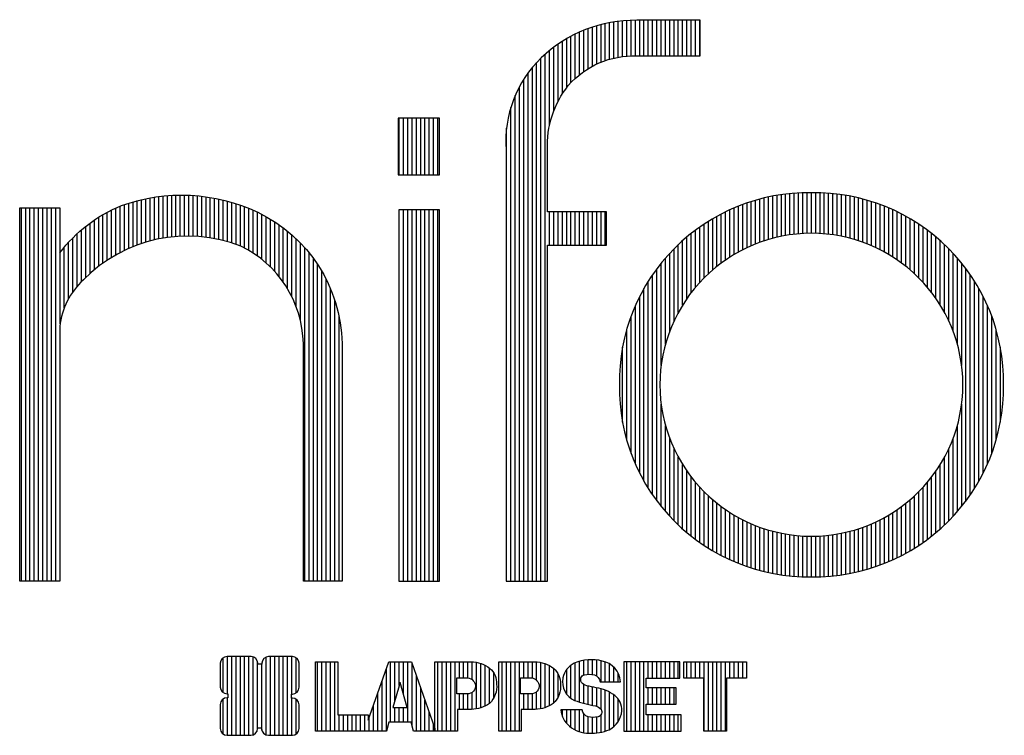
# Model space of a CAD drawing. Extents: x -495 to 972, y -204 to 875.
import ezdxf

# ---------------------------------------------------------------- set-up
doc = ezdxf.new("R2010")
doc.units = 0
doc.header["$LTSCALE"] = 5
doc.layers.get('0').update_dxf_attribs({"linetype": 'CONTINUOUS'})
doc.layers.add('LG_TXT', color=4, linetype='CONTINUOUS')
pattern_1 = [(90, (0, 0), (-0.635, 1.110223024625157e-16), [])]

# ---------------------------------------------------------------- blocks, each defined once
blk = doc.blocks.new('LOGO1')
h = blk.add_hatch()
h.set_pattern_fill('ANSI31', color=256, scale=0.2, angle=45, style=0)
h.set_pattern_definition(pattern_1)
edge = h.paths.add_edge_path()
edge.add_arc((91.32454630873042, 86.29108199073464), 19.90356436895542, 88.99965166598936, 133.9057391036555)
edge.add_arc((89.38220360542164, 88.31193415346236), 17.10061341517261, 133.9123937238344, 184.2941938064937)
edge.add_line((72.32959628846129, 87.03147998843656), (72.32959628846129, 23.20065985270844))
edge.add_line((72.32959628846129, 23.20065985270844), (78.44276691014284, 23.20065985270844))
edge.add_line((78.44276691014284, 23.20065985270844), (78.44276691014284, 72.90003948488152))
edge.add_line((78.44276691014284, 72.90003948488152), (87.15390417787239, 72.90003948488152))
edge.add_line((87.15390417787239, 72.90003948488152), (87.15390417787239, 77.86514082607232))
edge.add_line((87.15390417787239, 77.86514082607232), (78.44276691014284, 77.86514082607232))
edge.add_line((78.44276691014284, 77.86514082607232), (78.44276691014284, 87.03147998843656))
edge.add_arc((92.82959928642904, 87.61859431932328), 14.39880720965767, 141.7433835612978, 182.336895081321, ccw=False)
edge.add_arc((91.18281285093789, 88.12792496325358), 12.80531038052029, 87.81051476045383, 138.9694605226247, ccw=False)
edge.add_line((91.67203239043191, 100.9238867553049), (101.04037130091, 100.9238867553049))
edge.add_line((101.04037130091, 100.9238867553049), (101.04037130091, 106.1916128382315))
edge.add_line((101.04037130091, 106.1916128382315), (91.67203239043192, 106.1916128382315))
h = blk.add_hatch()
h.set_pattern_fill('ANSI31', color=256, scale=0.2, angle=45, style=0)
h.set_pattern_definition(pattern_1)
h.paths.add_polyline_path([(56.37804231632526, 83.30765357043902), (62.49121293800636, 83.30765357043902), (62.49121293800636, 91.71013250962073), (56.37804231632526, 91.71013250962073)])
h = blk.add_hatch()
h.set_pattern_fill('ANSI31', color=256, scale=0.2, angle=45, style=0)
h.set_pattern_definition(pattern_1)
edge = h.paths.add_edge_path()
edge.add_arc((26.05500320926885, 57.94923586202179), 22.01729242251515, 1.1384018016598247, 64.34847521548733, ccw=False)
edge.add_line((48.06794987405192, 58.38666557290003), (48.06794987405192, 23.20065985270844))
edge.add_line((48.06794987405192, 23.20065985270844), (42.33685372665468, 23.20065985270844))
edge.add_line((42.33685372665468, 23.20065985270844), (42.33685372665468, 58.38666557290004))
edge.add_arc((25.89051243450439, 58.00306191012834), 16.45081437704467, 1.336156536820003, 64.03705890677473)
edge.add_arc((25.23955696157766, 52.6821084224476), 21.59031394351207, 68.67081670152993, 135.6521028445288)
edge.add_arc((17.17427036161703, 59.70080686217368), 10.93410743883862, 132.4087895127918, 173.6381886584329)
edge.add_line((6.307495217105952, 60.91237751331306), (6.307495217105952, 23.20065985270844))
edge.add_line((6.307495217105952, 23.20065985270844), (0.3853606677412245, 23.20065985270844))
edge.add_line((0.3853606677412245, 23.20065985270844), (0.3853606677412245, 78.43803516925027))
edge.add_line((0.3853606677412245, 78.43803516925027), (6.307495217105952, 78.43803516925027))
edge.add_line((6.307495217105952, 78.43803516925027), (6.307495217105956, 71.77617804919737))
edge.add_arc((23.66211677060863, 58.63103353940697), 21.77102922345593, 112.11770690298721, 142.8581298471054, ccw=False)
edge.add_arc((24.3141745886816, 54.00456537047102), 26.32715277380762, 64.64962322456898, 109.64065464759221, ccw=False)
h = blk.add_hatch()
h.set_pattern_fill('ANSI31', color=256, scale=0.2, angle=45, style=0)
h.set_pattern_definition(pattern_1)
edge = h.paths.add_edge_path()
edge.add_arc((117.0207935785258, 52.72650424782761), 27.95096062015492, 89.0644383691519, 180.935561630848)
edge.add_arc((117.0207935785258, 51.81374297608883), 27.95096062015489, 179.0644383691519, 270.9355616308481)
edge.add_arc((117.9335548502646, 51.81374297608883), 27.95096062015491, 269.0644383691519, 360.935561630848)
edge.add_arc((117.9335548502646, 52.72650424782764), 27.95096062015487, 359.0644383691519, 450.935561630848)
edge = h.paths.add_edge_path(flags=16)
edge.add_arc((117.4771322103591, 52.27016561599432), 22.40822611475425, 89.9998925995311, 180.0001074004688)
edge.add_arc((117.4771322103591, 52.27008160792214), 22.40822611475426, 179.9998925995311, 270.0001074004688)
edge.add_arc((117.4772162184313, 52.27008160792214), 22.40822611475425, 269.9998925995312, 360.0001074004688)
edge.add_arc((117.4772162184313, 52.27016561599433), 22.40822611475425, 359.9998925995311, 450.0001074004688)
h = blk.add_hatch()
h.set_pattern_fill('ANSI31', color=256, scale=0.2, angle=45, style=0)
h.set_pattern_definition(pattern_1)
h.paths.add_polyline_path([(56.47356035248322, 23.20065985270844), (62.49121293800636, 23.20065985270844), (62.49121293800636, 78.15158634924364), (56.47356035248322, 78.15158634924364)])
h = blk.add_hatch()
h.set_pattern_fill('ANSI31', color=256, scale=0.2, angle=45, style=0)
h.set_pattern_definition(pattern_1)
edge = h.paths.add_edge_path()
edge.add_line((40.70996317798836, 5.915892123587582), (40.59490350162287, 5.915892123587582))
edge.add_line((40.59490350162287, 5.915892123587582), (40.59490350162287, 6.509106510295169))
edge.add_line((40.59490350162287, 6.509106510295169), (40.70996317798836, 6.509106510295169))
edge.add_arc((40.70996317798836, 7.509106510295169), 1, 270, 360)
edge.add_line((41.70996317798836, 7.509106510295169), (41.70996317798835, 11.06024819451841))
edge.add_arc((40.70996317798835, 11.06024819451841), 1, 1.017777498068325e-13, 90)
edge.add_line((40.70996317798835, 12.06024819451841), (37.20256555113065, 12.06024819451841))
edge.add_arc((37.20256555113065, 11.06024819451841), 1, 90, 180)
edge.add_line((36.20256555113065, 11.06024819451841), (36.20256555113065, 10.94518851815292))
edge.add_line((36.20256555113065, 10.94518851815292), (35.60935116442306, 10.94518851815292))
edge.add_line((35.60935116442306, 10.94518851815292), (35.60935116442306, 11.06024819451842))
edge.add_arc((34.60935116442306, 11.06024819451842), 1, 0, 90)
edge.add_line((34.60935116442306, 12.06024819451842), (31.05820948019981, 12.06024819451841))
edge.add_arc((31.05820948019981, 11.06024819451841), 1, 90, 180)
edge.add_line((30.05820948019981, 11.06024819451841), (30.05820948019982, 7.552850567660698))
edge.add_arc((31.05820948019982, 7.552850567660698), 1, 180, 270)
edge.add_line((31.05820948019982, 6.552850567660698), (31.17326915656531, 6.552850567660698))
edge.add_line((31.17326915656531, 6.552850567660698), (31.17326915656531, 5.959636180953112))
edge.add_line((31.17326915656531, 5.959636180953112), (31.05820948019981, 5.959636180953112))
edge.add_arc((31.05820948019981, 4.959636180953112), 1, 90, 180)
edge.add_line((30.05820948019981, 4.959636180953112), (30.05820948019982, 1.408494496729869))
edge.add_arc((31.05820948019982, 1.40849449672987), 1.000000000000004, 180.0000000000001, 269.9999999999998)
edge.add_line((31.05820948019982, 0.4084944967298703), (34.56560710705753, 0.4084944967298743))
edge.add_arc((34.56560710705753, 1.408494496729874), 1, 270, 360)
edge.add_line((35.56560710705753, 1.408494496729874), (35.56560710705753, 1.523554173095365))
edge.add_line((35.56560710705753, 1.523554173095365), (36.15882149376512, 1.523554173095365))
edge.add_line((36.15882149376512, 1.523554173095365), (36.15882149376512, 1.408494496729867))
edge.add_arc((37.15882149376512, 1.408494496729867), 1, 180, 270)
edge.add_line((37.15882149376512, 0.4084944967298667), (40.70996317798835, 0.4084944967298734))
edge.add_arc((40.70996317798835, 1.408494496729874), 1.000000000000001, 270, 359.9999999999999)
edge.add_line((41.70996317798835, 1.408494496729873), (41.70996317798836, 4.915892123587582))
edge.add_arc((40.70996317798836, 4.915892123587582), 1, 0, 90)
h = blk.add_hatch()
h.set_pattern_fill('ANSI31', color=256, scale=0.2, angle=45, style=0)
h.set_pattern_definition(pattern_1)
h.paths.add_polyline_path([(44.14545294796608, 11.29688757222289), (47.42046753685372, 11.29688757222289), (47.42046753685372, 3.434624746079635), (51.93328414427106, 3.434624746079635), (51.93328414427106, 2.635509816077501), (55.00199878501235, 11.29688757222289), (58.32858952576225, 11.29688757222289), (61.8043251505446, 1.439769305848332), (61.80423835064448, 1.011500353513156), (58.65059626891025, 1.011500353513156), (58.30280028500556, 2.377730274651867), (55.00199878501235, 2.377730274651867), (54.61518579982521, 1.011500353513156), (44.14545294796608, 1.011500353513156)])
h.paths.add_polyline_path([(55.59511171834583, 4.517297171649943), (57.70968735167162, 4.517297171649943), (56.65240069983474, 8.229315974509746)], flags=16)
h = blk.add_hatch()
h.set_pattern_fill('ANSI31', color=256, scale=0.2, angle=45, style=0)
h.set_pattern_definition(pattern_1)
edge = h.paths.add_edge_path()
edge.add_line((61.80423835064448, 1.011500353513156), (61.80423835064448, 11.29688757222289))
edge.add_line((61.80423835064448, 11.29688757222289), (67.1221312220423, 11.29688757222289))
edge.add_arc((67.1221312220423, 6.774265233227049), 4.522622338995837, 51.57374193989631, 90, ccw=False)
edge.add_arc((67.90671306464162, 8.079902446765747), 3.018574848256005, -1.8362248737610116, 47.83534491230881, ccw=False)
edge.add_arc((67.51468115352088, 7.623276658687472), 3.428001983683254, -46.69335067271379, 6.026533602175903, ccw=False)
edge.add_arc((66.98018797414946, 9.30668176044525), 5.077680242915011, 272.47538940435044, 304.63346064261805, ccw=False)
edge.add_line((67.19949428501013, 4.233739676081768), (65.11070556278946, 4.233739676081768))
edge.add_line((65.11070556278946, 4.233739676081768), (65.11070556278946, 1.011500353513156))
edge.add_line((65.11070556278946, 1.011500353513156), (61.80423835064448, 1.011500353513156))
edge = h.paths.add_edge_path(flags=16)
edge.add_line((65.03695578910947, 6.530929910659324), (65.03695578910947, 8.910051444300052))
edge.add_line((65.03695578910947, 8.910051444300052), (66.41667085099425, 8.910051444300052))
edge.add_arc((66.47892670716166, 7.575496717714851), 1.336006029132368, 13.533312793037226, 92.67086367968489, ccw=False)
edge.add_arc((66.60623398231523, 7.714282908947871), 1.184432016186547, -92.44585023740768, 8.440493548277175, ccw=False)
edge.add_line((66.5556881376865, 6.530929910659324), (65.03695578910947, 6.530929910659324))
h = blk.add_hatch()
h.set_pattern_fill('ANSI31', color=256, scale=0.2, angle=45, style=0)
h.set_pattern_definition(pattern_1)
edge = h.paths.add_edge_path()
edge.add_line((71.23575507684836, 1.011500353513156), (71.23575507684836, 11.29688757222289))
edge.add_line((71.23575507684836, 11.29688757222289), (76.55364794824618, 11.29688757222289))
edge.add_arc((76.55364794824618, 6.774265233227049), 4.522622338995837, 51.57374193989631, 90, ccw=False)
edge.add_arc((77.3382297908455, 8.079902446765747), 3.018574848256005, -1.8362248737610116, 47.83534491230881, ccw=False)
edge.add_arc((76.94619787972476, 7.623276658687472), 3.428001983683254, -46.69335067271379, 6.026533602175903, ccw=False)
edge.add_arc((76.41170470035334, 9.30668176044525), 5.077680242915011, 272.47538940435044, 304.63346064261805, ccw=False)
edge.add_line((76.63101101121401, 4.233739676081768), (74.54222228899334, 4.233739676081768))
edge.add_line((74.54222228899334, 4.233739676081768), (74.54222228899334, 1.011500353513156))
edge.add_line((74.54222228899334, 1.011500353513156), (71.23575507684836, 1.011500353513156))
edge = h.paths.add_edge_path(flags=16)
edge.add_line((74.46847251531335, 6.530929910659324), (74.46847251531335, 8.910051444300052))
edge.add_line((74.46847251531335, 8.910051444300052), (75.84818757719813, 8.910051444300052))
edge.add_arc((75.91044343336554, 7.575496717714851), 1.336006029132368, 13.533312793037226, 92.67086367968489, ccw=False)
edge.add_arc((76.03775070851911, 7.714282908947871), 1.184432016186547, -92.44585023740768, 8.440493548277175, ccw=False)
edge.add_line((75.98720486389038, 6.530929910659324), (74.46847251531335, 6.530929910659324))
h = blk.add_hatch()
h.set_pattern_fill('ANSI31', color=256, scale=0.2, angle=45, style=0)
h.set_pattern_definition(pattern_1)
edge = h.paths.add_edge_path()
edge.add_arc((84.97218179026218, 5.059983245062914), 6.533548763767824, 76.08466023316521, 113.0789661785765)
edge.add_arc((83.63958725506794, 8.394375566660095), 2.944764746262224, 114.6578713281476, 170.2729858182412)
edge.add_arc((83.63605850164592, 8.284707356983136), 2.961810514787594, 168.1699643209263, 245.9383707042061)
edge.add_arc((90.61837407623857, 30.11877590244658), 25.869160164881, 251.5432083155799, 258.7150396211102)
edge.add_arc((85.35427796680924, 3.517066764217911), 1.249109314074954, 36.4887765691912, 80.70315871617782, ccw=False)
edge.add_arc((85.75268168345333, 3.859134083915387), 0.7263874530067991, -76.2026326874988, 33.482460743305296, ccw=False)
edge.add_arc((85.18596457719744, 6.273652267403636), 3.206492161283746, 256.5886381745627, 283.34222925752726, ccw=False)
edge.add_arc((84.81559263755085, 4.346602900123878), 1.249101075333534, 188.1998050403813, 252.6090248998177, ccw=False)
edge.add_line((83.57926147697572, 4.1684491525059), (80.43929369178505, 4.17177891797682))
edge.add_arc((83.68091908674087, 4.33106347365291), 3.245536438079134, 182.8130944232556, 232.2992166474771)
edge.add_arc((84.62478629637704, 5.372110226395153), 4.647744695227708, 230.9410437996519, 269.8621696367024)
edge.add_arc((84.96944152825142, 7.539535520343565), 6.824439742732268, 267.0111627968302, 292.5807002346746)
edge.add_arc((86.08370072482106, 4.224367229990131), 3.344477724382411, 296.7667775233724, 357.0523211269509)
edge.add_arc((86.67206380642023, 4.166268820760624), 2.754045412720793, 357.6299716691901, 410.5286105057788)
edge.add_arc((84.7199593354174, 1.269071628695992), 6.2404410917942, 53.60415435302564, 81.50563330295233)
edge.add_arc((93.97608636751002, 47.2777582303266), 40.69918810050104, 256.2032299919632, 258.1834393649478, ccw=False)
edge.add_arc((84.47198935127099, 8.985536072576128), 1.249109314074953, 216.4887765691913, 260.70315871617777, ccw=False)
edge.add_arc((84.0735856346269, 8.643468752878654), 0.7263874530068009, 103.7973673125012, 213.4824607433055, ccw=False)
edge.add_arc((84.64030274088279, 6.22895056939041), 3.206492161283742, 76.58863817456267, 103.34222925752732, ccw=False)
edge.add_arc((85.01067468052938, 8.155999936670163), 1.249101075333533, 8.199805040381193, 72.60902489981771, ccw=False)
edge.add_line((86.24700584110451, 8.33415368428814), (89.24603594982091, 8.33415368428814))
edge.add_arc((85.93148500969876, 8.138332950204514), 3.320330359250665, 3.381053887661245, 79.37968570612288)
h = blk.add_hatch()
h.set_pattern_fill('ANSI31', color=256, scale=0.2, angle=45, style=0)
h.set_pattern_definition(pattern_1)
h.paths.add_polyline_path([(93.06146908751816, 7.449594677356345), (93.06146908751816, 8.870453157152497), (98.01000505150569, 8.870453157152497), (98.01000505150569, 11.29688757222289), (93.06146908751816, 11.29688757222289), (89.74489817734593, 11.29688757222289), (89.74489817734593, 3.423830907754564), (89.74489817734593, 1.011500353513156), (98.22057990993108, 1.011500353513156), (98.22057990993108, 3.423830907754564), (93.06146908751818, 3.423830907754564), (93.06146908751816, 5.028873677624005), (97.45724168004244, 5.028873677624006), (97.45724168004244, 7.449594677356345)])
h = blk.add_hatch()
h.set_pattern_fill('ANSI31', color=256, scale=0.2, angle=45, style=0)
h.set_pattern_definition(pattern_1)
h.paths.add_polyline_path([(104.9326875933916, 8.844141115713455), (104.9326875933916, 1.011500353513156), (101.5897962819481, 1.011500353513156), (101.5897962819481, 8.844141115713455), (98.61540922551058, 8.844141115713455), (98.61540922551058, 11.29688757222289), (107.8807519189068, 11.29688757222289), (107.8807519189068, 8.844141115713455)])
at = {"color": 7}
for points in [[(91.67203239043192, 106.1916128382315, 0.1984864181719734), (77.52194191743547, 100.6312349399384, 0.223443104502492), (72.32959628846129, 87.03147998843656), (72.32959628846129, 23.20065985270844), (78.44276691014284, 23.20065985270844), (78.44276691014284, 72.90003948488152), (87.15390417787239, 72.90003948488152), (87.15390417787239, 77.86514082607232), (78.44276691014284, 77.86514082607232), (78.44276691014284, 87.03147998843656, -0.1789984054272847), (81.5230016769492, 96.5341144700601, -0.2270060541993737), (91.67203239043191, 100.9238867553049), (101.04037130091, 100.9238867553049), (101.04037130091, 106.1916128382315)], [(35.58621360939835, 77.79658313884966, -0.2830189508612079), (48.06794987405192, 58.38666557290003), (48.06794987405192, 23.20065985270844), (42.33685372665468, 23.20065985270844), (42.33685372665468, 58.38666557290004, 0.2806208212276313), (33.09250977540114, 72.79361727393047, 0.300876790406062), (9.800137043031157, 67.77402575452311, 0.1818633176469228), (6.307495217105952, 60.91237751331306), (6.307495217105952, 23.20065985270844), (0.3853606677412245, 23.20065985270844), (0.3853606677412245, 78.43803516925027), (6.307495217105952, 78.43803516925027), (6.307495217105956, 71.77617804919737, -0.1349406079177689), (15.46509386391109, 78.79998316291608, -0.1988716865635076)], [(117.4771742143952, 80.67373874973592, 0.4238113235216261), (89.07355907661749, 52.27012361195823, 0.423811323521626), (117.4771742143952, 23.86650847418053, 0.423811323521626), (145.8807893521729, 52.27012361195823, 0.423811323521626)], [(117.4771742143952, 74.67839173070921, 0.414214660425395), (95.0689060956442, 52.27012361195825, 0.414214660425395), (117.4771742143952, 29.86185549320726, 0.414214660425395), (139.8854423331462, 52.27012361195822, 0.414214660425395)], [(40.70996317798836, 5.915892123587582), (40.59490350162287, 5.915892123587582), (40.59490350162287, 6.509106510295169), (40.70996317798836, 6.509106510295169, 0.414213562373095), (41.70996317798836, 7.509106510295169), (41.70996317798835, 11.06024819451841, 0.4142135623730947), (40.70996317798835, 12.06024819451841), (37.20256555113065, 12.06024819451841, 0.414213562373095), (36.20256555113065, 11.06024819451841), (36.20256555113065, 10.94518851815292), (35.60935116442306, 10.94518851815292), (35.60935116442306, 11.06024819451842, 0.414213562373095), (34.60935116442306, 12.06024819451842), (31.05820948019981, 12.06024819451841, 0.414213562373095), (30.05820948019981, 11.06024819451841), (30.05820948019982, 7.552850567660698, 0.414213562373095), (31.05820948019982, 6.552850567660698), (31.17326915656531, 6.552850567660698), (31.17326915656531, 5.959636180953112), (31.05820948019981, 5.959636180953112, 0.414213562373095), (30.05820948019981, 4.959636180953112), (30.05820948019982, 1.408494496729869, 0.4142135623730945), (31.05820948019982, 0.4084944967298703), (34.56560710705753, 0.4084944967298743, 0.414213562373095), (35.56560710705753, 1.408494496729874), (35.56560710705753, 1.523554173095365), (36.15882149376512, 1.523554173095365), (36.15882149376512, 1.408494496729867, 0.4142135623730951), (37.15882149376512, 0.4084944967298667), (40.70996317798835, 0.4084944967298734, 0.4142135623730945), (41.70996317798835, 1.408494496729873), (41.70996317798836, 4.915892123587582, 0.414213562373095)], [(86.54342136386322, 11.40178627345177, 0.1628348379173083), (82.4110344968567, 11.07062247812405, 0.2475449701746134), (80.73715668509612, 8.891905663560692, 0.3529817422728162), (82.42847193742273, 5.580256171360812, 0.03130323601552688), (85.5560708463995, 4.74976855794398, -0.1953512481236995), (86.35852858223097, 4.259868743169136, -0.5188219076665146), (85.9259169805996, 3.153706367059613, -0.1172677147340604), (84.44224821491616, 3.154601457806394, -0.2886787500003541), (83.57926147697572, 4.1684491525059), (80.43929369178505, 4.17177891797682, 0.2193434111483119), (81.69615068598387, 1.763145802415012, 0.171477132819693), (84.61360572204057, 0.7243789791332356, 0.1120333837513393), (87.58991940016767, 1.238259972886456, 0.2692850110463886), (89.42375340520768, 4.052380773743378, 0.2350019985735986), (88.42279073474174, 6.292232451159409, 0.1223482238511526), (85.64174843513638, 7.441057522700685, -0.008640508378527565), (84.27019647168072, 7.752834278850059, -0.1953512481236994), (83.46773873584925, 8.242734093624902, -0.5188219076665149), (83.90035033748063, 9.348896469734429, -0.1172677147340606), (85.38401910316406, 9.348001378987647, -0.288678750000354), (86.24700584110451, 8.33415368428814), (89.24603594982091, 8.33415368428814, 0.3443209356946128)], [(65.03695578910947, 6.530929910659324), (65.03695578910947, 8.910051444300052), (66.41667085099425, 8.910051444300052, -0.3597143791323232), (67.77783722860568, 7.888136393955847, -0.4710245317764619), (66.5556881376865, 6.530929910659324)], [(74.46847251531335, 6.530929910659324), (74.46847251531335, 8.910051444300052), (75.84818757719813, 8.910051444300052, -0.3597143791323232), (77.20935395480956, 7.888136393955847, -0.4710245317764619), (75.98720486389038, 6.530929910659324)]]:
    blk.add_lwpolyline(points, format="xyb", close=True, dxfattribs=at)
for points in [[(56.37804231632526, 83.30765357043902), (62.49121293800636, 83.30765357043902), (62.49121293800636, 91.71013250962073), (56.37804231632526, 91.71013250962073)], [(56.47356035248322, 23.20065985270844), (62.49121293800636, 23.20065985270844), (62.49121293800636, 78.15158634924364), (56.47356035248322, 78.15158634924364)], [(44.14545294796608, 11.29688757222289), (47.42046753685372, 11.29688757222289), (47.42046753685372, 3.434624746079635), (51.93328414427106, 3.434624746079635), (51.93328414427106, 2.635509816077501), (55.00199878501235, 11.29688757222289), (58.32858952576225, 11.29688757222289), (61.8043251505446, 1.439769305848332), (61.80423835064448, 1.011500353513156), (58.65059626891025, 1.011500353513156), (58.30280028500556, 2.377730274651867), (55.00199878501235, 2.377730274651867), (54.61518579982521, 1.011500353513156), (44.14545294796608, 1.011500353513156)], [(93.06146908751816, 7.449594677356345), (93.06146908751816, 8.870453157152497), (98.01000505150569, 8.870453157152497), (98.01000505150569, 11.29688757222289), (93.06146908751816, 11.29688757222289), (89.74489817734593, 11.29688757222289), (89.74489817734593, 3.423830907754564), (89.74489817734593, 1.011500353513156), (98.22057990993108, 1.011500353513156), (98.22057990993108, 3.423830907754564), (93.06146908751818, 3.423830907754564), (93.06146908751816, 5.028873677624005), (97.45724168004244, 5.028873677624006), (97.45724168004244, 7.449594677356345)], [(104.9326875933916, 8.844141115713455), (104.9326875933916, 1.011500353513156), (101.5897962819481, 1.011500353513156), (101.5897962819481, 8.844141115713455), (98.61540922551058, 8.844141115713455), (98.61540922551058, 11.29688757222289), (107.8807519189068, 11.29688757222289), (107.8807519189068, 8.844141115713455)], [(55.59511171834583, 4.517297171649943), (57.70968735167162, 4.517297171649943), (56.65240069983474, 8.229315974509746)]]:
    blk.add_lwpolyline(points, close=True, dxfattribs=at)
for points in [[(61.80423835064448, 1.011500353513156), (61.80423835064448, 11.29688757222289), (67.1221312220423, 11.29688757222289, -0.1692551920603477), (69.93297209242655, 10.31732696322297, -0.2201916598159944), (70.92373787881024, 7.983179206463547, -0.234179111082885), (69.86595734088087, 5.128743056811118, -0.1412442419670292), (67.19949428501013, 4.233739676081768), (65.11070556278946, 4.233739676081768), (65.11070556278946, 1.011500353513156), (61.80423835064448, 1.011500353513156)], [(71.23575507684836, 1.011500353513156), (71.23575507684836, 11.29688757222289), (76.55364794824618, 11.29688757222289, -0.1692551920603477), (79.36448881863043, 10.31732696322297, -0.2201916598159944), (80.35525460501412, 7.983179206463547, -0.234179111082885), (79.29747406708475, 5.128743056811118, -0.1412442419670292), (76.63101101121401, 4.233739676081768), (74.54222228899334, 4.233739676081768), (74.54222228899334, 1.011500353513156), (71.23575507684836, 1.011500353513156)]]:
    blk.add_lwpolyline(points, format="xyb", dxfattribs=at)
blk = doc.blocks.new('NIFO')
at = {"color": 5, "xscale": 3.240000000000001, "yscale": 3.240000000000001, "zscale": 3.240000000000001}
blk.add_blockref('LOGO1', (-239.2651559755251, -421.0449650602762), dxfattribs=at)

msp = doc.modelspace()

# ---------------------------------------------------------------- block references
at = {"layer": 'LG_TXT'}
msp.add_blockref('NIFO', (-256.5745373314039, 951.4190255924805), dxfattribs=at)

doc.saveas('drawing.dxf')
